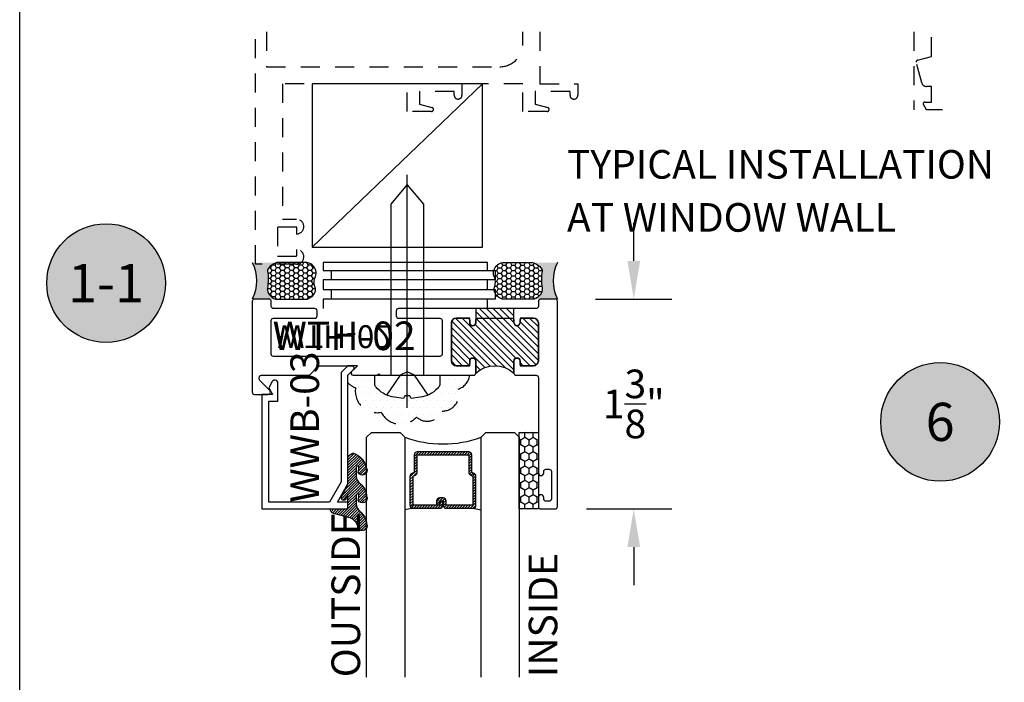
# Model space of a CAD drawing. Units: inches. Extents: x 0 to 128, y -43 to 43.
# Drawn here: x 0 to 6, y 19 to 23 of the extents above; entities that cross this region are included whole.
import ezdxf
from ezdxf.enums import TextEntityAlignment as Align

# ---------------------------------------------------------------- set-up
doc = ezdxf.new("R2010")
doc.units = ezdxf.units.IN
doc.header["$MEASUREMENT"] = 0
doc.linetypes.add('HIDDEN2', pattern=[0.1875, 0.125, -0.0625])
for name, color, linetype in [('Arcadia-Dim', 4, 'Continuous'), ('Arcadia-Hidden', 1, 'HIDDEN2'), ('Arcadia-Profile', 5, 'Continuous'), ('Arcadia-Shade', 8, 'Continuous'), ('Arcadia-Text', 3, 'Continuous')]:
    doc.layers.add(name, color=color, linetype=linetype)
doc.layers.add('Arcadia-Mview', color=6, linetype='Continuous', plot=False)
doc.styles.get("Standard").update_dxf_attribs({"font": 'ARIALN.TTF'})
doc.dimstyles.get("Standard").update_dxf_attribs({"dimscale": 0, "dimtxt": 0.046875, "dimasz": 0.0625, "dimexe": 0.0625, "dimexo": 0.0625, "dimgap": 0.09, "dimtad": 0, "dimtih": 1, "dimtoh": 1, "dimdec": 4, "dimzin": 0, "dimdsep": 46, "dimlunit": 4, "dimtxsty": 'Standard', "dimcen": 0.046875, "dimadec": 0, "dimazin": 0, "dimtfac": 1, "dimtdec": 4, "dimtofl": 0, "dimtmove": 0, "dimatfit": 3, "dimfxl": 1, "dimtolj": 1, "dimtzin": 0, "dimarcsym": 0})
pattern_1 = [(0, (0, 0), (0.046875, 0.02706329386826371), [0.03125, -0.0625]), (120, (0, 0), (-0.04687499999999999, 0.02706329386826371), [0.03125, -0.06249999999999999]), (59.99999999999999, (0, 0), (1.040834085586084e-17, 0.05412658773652742), [-0.0625, 0.03125])]

# ---------------------------------------------------------------- blocks, each defined once
blk = doc.blocks.new('Keynote')
at = {"layer": 'Arcadia-Shade', "lineweight": -3}
h = blk.add_hatch(color=256, dxfattribs=at)
h.dxf.hatch_style = 1
edge = h.paths.add_edge_path()
edge.add_arc((0, 0), 0.09720000000000002, 0, 360)
at = {"layer": 'Defpoints', "lineweight": -3}
blk.add_circle((0, 0), 0.09720000000000002, dxfattribs=at)
at = {"layer": 'Arcadia-Text'}
blk.add_attdef('KEYNOTE_BUBBLE', text='', height=0.0625, dxfattribs=at).set_placement((0, 0), align=Align.MIDDLE_CENTER)
blk = doc.blocks.new('*D136')
at = {"layer": 'Arcadia-Dim', "color": 0, "lineweight": -2, "transparency": 16777216}
for p, q in [((7.110728834787935, 21.55640314686497), (7.110728834787935, 21.99590103730367)), ((8.485728834787935, 21.55640314686497), (8.485728834787935, 21.99590103730367)), ((7.110728834787935, 21.74590103730367), (6.860728834787928, 21.74590103730367)), ((8.235728834787935, 21.74590103730367), (7.360728834787935, 21.74590103730367))]:
    blk.add_line(p, q, dxfattribs=at)
at = {"layer": 'Arcadia-Dim', "color": 0, "lineweight": -3, "transparency": 16777216}
for points in [[(7.360728834787935, 21.78756770397034), (7.360728834787935, 21.704234370637), (7.110728834787935, 21.74590103730367)], [(8.235728834787935, 21.78756770397034), (8.235728834787935, 21.704234370637), (8.485728834787935, 21.74590103730367)]]:
    blk.add_solid(points, dxfattribs=at)
at = {"layer": 'Defpoints', "lineweight": -3, "transparency": 16777216}
for p in [(8.485728834787935, 21.74590103730367), (7.110728834787935, 21.30640314686497), (8.485728834787935, 21.30640314686497)]:
    blk.add_point(p, dxfattribs=at)
at = {"layer": 'Arcadia-Dim', "color": 0, "transparency": 16777216, "insert": (6.36355710900348, 21.74590103730367), "char_height": 0.1875, "attachment_point": 5}
blk.add_mtext('\\A1;1{\\H1.000000x;\\S3/8;}"', dxfattribs=at)
blk = doc.blocks.new('*D185')
at = {"layer": 'Arcadia-Dim', "color": 0, "lineweight": -2, "transparency": 16777216}
for p, q in [((3.663167969619469, 21.36133020625516), (3.663167969619469, 21.61133020625516)), ((3.413167969619494, 21.11133020625516), (3.913167969619469, 21.11133020625516)), ((3.352665860058252, 19.73633020625516), (3.913167969619468, 19.73633020625516)), ((3.663167969619468, 19.48633020625516), (3.663167969619468, 19.23633020625516))]:
    blk.add_line(p, q, dxfattribs=at)
at = {"layer": 'Arcadia-Dim', "color": 0, "lineweight": -3, "transparency": 16777216}
for points in [[(3.621501302952802, 21.36133020625516), (3.704834636286135, 21.36133020625516), (3.663167969619469, 21.11133020625516)], [(3.621501302952802, 19.48633020625516), (3.704834636286135, 19.48633020625516), (3.663167969619468, 19.73633020625516)]]:
    blk.add_solid(points, dxfattribs=at)
at = {"layer": 'Defpoints', "lineweight": -3, "transparency": 16777216}
for p in [(3.163167969619494, 21.11133020625516), (3.102665860058252, 19.73633020625516), (3.663167969619468, 19.73633020625516)]:
    blk.add_point(p, dxfattribs=at)
at = {"layer": 'Arcadia-Dim', "color": 0, "transparency": 16777216, "insert": (3.663167969619465, 20.42383020625516), "char_height": 0.1875, "attachment_point": 5}
blk.add_mtext('\\A1;1{\\H1.000000x;\\S3/8;}"', dxfattribs=at)
blk = doc.blocks.new('PH12E')
at = {"layer": 'Arcadia-Profile'}
blk.add_line((3.921801848116225e-17, 0.2135000000000033), (-2.410943759087805e-16, -1.3125), dxfattribs=at)
blk.add_lwpolyline([(0.02550000000000099, 0.1510000000000034), (0.08314519633321107, 0.143666993998444, -0.1753937641197177), (0.1969622441467252, 0.08594019171477636), (0.2043654421628105, 0.07805936802022724, -0.1908058278611773), (0.2124999999999915, 0.05751910417030355), (0.2124999999999986, -3.903432752808802e-17), (-0.2124999999999986, 3.903432752808802e-17), (-0.2124999999999986, 0.05751910417030363, -0.1908058278611879), (-0.2043654421628158, 0.07805936802022732), (-0.1969622441467145, 0.08594019171479066, -0.1753937641196783), (-0.0831451963332199, 0.1436669939984441), (-0.02549999999999916, 0.1510000000000034), (-0.01559999999999915, 0.1353999999999971), (0.01559999999999919, 0.1353999999999971)], format="xyb", close=True, dxfattribs=at)
for points in [[(-0.1359999999999992, 0.1291043515199562), (-0.04680000000000106, 7.114024094204836e-15), (-4.151415539458626e-18, -0.02260000000000417), (0.04680000000000106, 7.096830620997169e-15), (0.1359999999999993, 0.1291043515199561)], [(-0.107999999999997, 1.983862293192196e-17), (-0.1079999999999972, -1.121290611999825), (-2.296136913416957e-16, -1.25), (0.1079999999999968, -1.121290611999825), (0.107999999999997, -1.983862293192196e-17)]]:
    blk.add_lwpolyline(points, dxfattribs=at)
blk = doc.blocks.new('Dynblock-Sealant')
at = {"layer": 'Arcadia-Profile'}
h = blk.add_hatch(color=256, dxfattribs=at)
edge = h.paths.add_edge_path()
edge.add_line((-3.053113317717186e-16, 0.3750000000000013), (-0.2561978488290509, 0.3750000000000013))
edge.add_arc((-0.2968777799670104, 0.2172425456151554), 0.1629179892196558, 35.12576795111403, 75.54049043261, ccw=False)
edge.add_arc((-0.1891877120709748, 0.2930007706583724), 0.03124999999998449, -9.589877105315225, 35.125767951116984, ccw=False)
edge.add_arc((0.3231379503014348, 0.2064404742972084), 0.4883366330377225, 170.4101228946807, 190.9855794753516)
edge.add_arc((-0.2710315728123671, 0.1106123631241158), 0.1148149856163851, -74.4499340415818, 1.3823096407652997, ccw=False)
edge.add_line((-0.2402519359356224, 3.381739333008227e-13), (-4.47947234860635e-13, 3.381739333008227e-13))
edge.add_arc((0.373177790171672, 0.1874999999997243), 0.4176337068263487, 153.3231490947054, 206.6768509051579, ccw=False)
at = {"layer": 'Arcadia-Shade', "lineweight": -3}
h = blk.add_hatch(dxfattribs=at)
h.set_pattern_fill('HONEY', color=256, scale=0.25)
h.set_pattern_definition(pattern_1)
h.paths.add_polyline_path([(-0.2402519359368233, -2.886579864025407e-15, 0.3435090603726194), (-0.1562500000000309, 0.1133821040536955, -0.0900193469024165), (-0.1583744156327502, 0.2877946912689345, 0.1976228614784509), (-0.1636286172469866, 0.3109811814372566, 0.1781934081275223), (-0.2561978488290509, 0.3750000000000013), (-0.550297450482238, 0.3750000000000013, 0.09541692369353451), (-0.5863897107137318, 0.3680490913405168, 0.3204879081861729), (-0.6582734691761499, 0.2585863400617527, 0.1072170252175634), (-0.6516444408070798, 0.2329292479401068, -0.2200532177358034), (-0.6478854977273305, 0.1199428811052638, 0.197198363996938), (-0.6483858901275293, 0.0724912902839393, 0.2294187004830097), (-0.5691393538842893, -2.886579864025407e-15)])
at = {"layer": 'Arcadia-Profile'}
blk.add_lwpolyline([(-0.65164444080708, 0.2329292479401071, -0.1073450320601699), (-0.6582747017734847, 0.2586179536280531, -0.3204104769671941), (-0.5863897107137311, 0.368049091340517, -0.09541692369342575), (-0.5502974504822792, 0.3750000000000013), (-0.2561978488290509, 0.3750000000000013, -0.1781934081275193), (-0.1636286172469877, 0.3109811814372581, -0.1976228614784485), (-0.1583744156327499, 0.2877946912689366, 0.09001934690241879), (-0.1562500000000304, 0.1133821040536933, -0.3435090603726143), (-0.2402519359368232, -2.886579864025407e-15), (-0.5691393538842894, -2.886579864025407e-15, -0.2294187004830065), (-0.6483858901275288, 0.07249129028393797, -0.1971983639969396), (-0.647885497727331, 0.1199428811052629, 0.2200532177358061)], format="xyb", close=True, dxfattribs=at)
blk.add_arc((0.373177790170492, 0.1874999999999977), 0.4176337068251686, 153.3231490946662, 206.6768509053331, dxfattribs=at)
blk = doc.blocks.new('*U193')
at = {"layer": 'Arcadia-Shade'}
h = blk.add_hatch(dxfattribs=at)
h.set_pattern_fill('HONEY', color=256, scale=0.25)
h.set_pattern_definition(pattern_1)
h.paths.add_polyline_path([(-0.5, 0.1249999999999999), (0, 0.1249999999999999), (0, 0), (-0.5, 0)])
at = {"layer": 'Arcadia-Profile', "lineweight": -3}
blk.add_lwpolyline([(-0.5, 0.1249999999999999), (0, 0.1249999999999999), (0, 0), (-0.5, 0)], close=True, dxfattribs=at)
blk = doc.blocks.new('*U194')
at = {"layer": 'Arcadia-Shade', "lineweight": -3}
h = blk.add_hatch(dxfattribs=at)
h.set_pattern_fill('ANSI31', color=256, scale=0.1, style=0)
h.set_pattern_definition([(45, (-12.49009116438055, -10.79353366436354), (-0.008838834764831844, 0.008838834764831846), [])])
edge = h.paths.add_edge_path()
edge.add_line((0.499011675582075, 0.4285564927512802), (0.5229934129158451, 0.4285564927512837))
edge.add_arc((0.5229934129158463, 0.4482414927513224), 0.0196850000000387, 269.9999999999964, 359.9999999999984)
edge.add_line((0.542678412915885, 0.4482414927513219), (0.542678412915885, 0.4732180318310384))
edge.add_line((0.542678412915885, 0.4732180318310384), (0.5229934129158451, 0.4732180318310384))
edge.add_line((0.5229934129158451, 0.4732180318310384), (0.5229934129158451, 0.4482414927513219))
edge.add_line((0.5229934129158451, 0.4482414927513219), (0.499011675582075, 0.4482414927513219))
edge.add_line((0.499011675582075, 0.4482414927513219), (0.499011675582075, 0.4763228331426532))
edge.add_arc((0.47932667558206, 0.476322833142687), 0.01968500000001505, 359.9999999999018, 449.9999999999018)
edge.add_line((0.4793266755820937, 0.496007833142702), (0.3036411249999347, 0.4960078331426985))
edge.add_arc((0.3036411249999347, 0.4763228331426603), 0.01968500000003814, 90, 180)
edge.add_line((0.2839561249998965, 0.4763228331426603), (0.2839561249998965, 0.2858323436881278))
edge.add_arc((0.3036411249999145, 0.2858323436881261), 0.01968500000001799, 179.999999999995, 245.4529343159603)
edge.add_line((0.2954631769583571, 0.2679264678137017), (0.3114070047096007, 0.2606446238063391))
edge.add_line((0.3114070047096007, 0.2606446238063391), (0.3114070047096007, 0.1457257251104203))
edge.add_arc((0.3310920047095802, 0.145725725110422), 0.01968499999997952, 180.0000000000052, 270.0000000000052)
edge.add_line((0.331092004709582, 0.1260407251104425), (0.668905995290265, 0.126040725110439))
edge.add_arc((0.6689059952902658, 0.1457257251104211), 0.01968499999998219, 269.9999999999974, 359.9999999999974)
edge.add_line((0.688590995290248, 0.1457257251104203), (0.688590995290248, 0.2606446238063391))
edge.add_line((0.688590995290248, 0.2606446238063391), (0.7045348230414366, 0.2679264678137088))
edge.add_arc((0.6963568749998893, 0.2858323436881248), 0.01968500000000608, 294.547065684023, 359.9999999999882)
edge.add_line((0.7160418749998954, 0.2858323436881207), (0.7160418749998936, 0.4763228331426603))
edge.add_arc((0.696356874999912, 0.47632283314266), 0.01968499999998163, 9.69435005780996e-13, 89.99999999999902)
edge.add_line((0.6963568749999123, 0.4960078331426416), (0.520672186999926, 0.4960078331426985))
edge.add_arc((0.5206721869999242, 0.4763228331426586), 0.01968500000003992, 89.99999999999483, 179.9999999999948)
edge.add_line((0.5009871869998843, 0.4763228331426603), (0.5009871869998843, 0.4521573060815705))
edge.add_line((0.5009871869998843, 0.4521573060815705), (0.520672186999926, 0.4521573060815705))
edge.add_line((0.520672186999926, 0.4521573060815705), (0.520672186999926, 0.4763228331426603))
edge.add_line((0.520672186999926, 0.4763228331426603), (0.6963568749999123, 0.4763228331426603))
edge.add_line((0.6963568749999123, 0.4763228331426603), (0.6963568749999123, 0.2858323436881207))
edge.add_line((0.6963568749999123, 0.2858323436881207), (0.6804130472487255, 0.2785504996807049))
edge.add_arc((0.6885909952902385, 0.260644623806309), 0.0196849999999735, 114.5470656839565, 179.9999999999124)
edge.add_line((0.668905995290265, 0.2606446238063391), (0.668905995290265, 0.1457257251104203))
edge.add_line((0.668905995290265, 0.1457257251104203), (0.331092004709582, 0.1457257251104203))
edge.add_line((0.331092004709582, 0.1457257251104203), (0.331092004709582, 0.2606446238063391))
edge.add_arc((0.311407004709616, 0.2606446238063067), 0.01968499999996604, 9.435834056275837e-11, 65.45293431605756)
edge.add_line((0.3195849527511214, 0.2785504996806978), (0.3036411249999347, 0.2858323436881207))
edge.add_line((0.3036411249999347, 0.2858323436881207), (0.3036411249999347, 0.4763228331426603))
edge.add_line((0.3036411249999347, 0.4763228331426603), (0.4793266755820937, 0.4763228331426603))
edge.add_line((0.4793266755820937, 0.4763228331426603), (0.4793266755820937, 0.4482414927513219))
edge.add_arc((0.4990116755821052, 0.4482414927512917), 0.0196850000000115, 179.9999999999121, 269.9999999999121)
at = {"layer": 'Arcadia-Profile'}
for p, q in [((0, 0.03125), (3.882766474491948e-15, 1.602296054284522)), ((0.2500000000000021, 1.602296054284522), (0.25, 0.03125)), ((0.75, 0.03125), (0.7500000000000021, 1.602296054284522)), ((1.000000000000002, 1.602296054284522), (1, 0.03125)), ((0.3036416249999334, 0.496007833142702), (0.2499999999999218, 0.5053829846366895)), ((0.6963568749999123, 0.496007833142702), (0.7499984999999256, 0.5053829846366895)), ((0.7080088700575029, 0.2699663348586228), (0.71222288382938, 0.2741803486304981)), ((0.03125, 0), (0, 0.03125)), ((0.03125, 0), (0, 0.03125)), ((0.03125, 0), (0, 0.03125)), ((0.03125, 0), (0, 0.03125)), ((0.03125, 0), (0, 0.03125)), ((0.21875, 0), (0.03125, 0)), ((0.21875, 0), (0.03125, 0)), ((0.25, 0.03125), (0.21875, 0)), ((0.25, 0.03125), (0.21875, 0)), ((0.78125, 0), (0.75, 0.03125)), ((0.96875, 0), (0.78125, 0)), ((1, 0.03125), (0.96875, 0))]:
    blk.add_line(p, q, dxfattribs=at)
blk.add_lwpolyline([(0.499011675582075, 0.4285564927512802), (0.5229934129158451, 0.4285564927512837, 0.4142135623731049), (0.542678412915885, 0.4482414927513219), (0.542678412915885, 0.4732180318310384), (0.5229934129158451, 0.4732180318310384), (0.5229934129158451, 0.4482414927513219), (0.499011675582075, 0.4482414927513219), (0.499011675582075, 0.4763228331426532, 0.414213562373095), (0.4793266755820937, 0.496007833142702), (0.3036411249999347, 0.4960078331426985, 0.414213562373095), (0.2839561249998965, 0.4763228331426603), (0.2839561249998965, 0.2858323436881278, 0.2936188569408289), (0.2954631769583571, 0.2679264678137017), (0.3114070047096007, 0.2606446238063391), (0.3114070047096007, 0.1457257251104203, 0.414213562373095), (0.331092004709582, 0.1260407251104425), (0.668905995290265, 0.126040725110439, 0.414213562373095), (0.688590995290248, 0.1457257251104203), (0.688590995290248, 0.2606446238063391), (0.7045348230414366, 0.2679264678137088, 0.2936188569408282), (0.7160418749998954, 0.2858323436881207), (0.7160418749998936, 0.4763228331426603, 0.4142135623730852), (0.6963568749999123, 0.4960078331426416), (0.520672186999926, 0.4960078331426985, 0.414213562373095), (0.5009871869998843, 0.4763228331426603), (0.5009871869998843, 0.4521573060815705), (0.520672186999926, 0.4521573060815705), (0.520672186999926, 0.4763228331426603), (0.6963568749999123, 0.4763228331426603), (0.6963568749999123, 0.2858323436881207), (0.6804130472487255, 0.2785504996807049, 0.2936188569407848), (0.668905995290265, 0.2606446238063391), (0.668905995290265, 0.1457257251104203), (0.331092004709582, 0.1457257251104203), (0.331092004709582, 0.2606446238063391, 0.293618856940819), (0.3195849527511214, 0.2785504996806978), (0.3036411249999347, 0.2858323436881207), (0.3036411249999347, 0.4763228331426603), (0.4793266755820937, 0.4763228331426603), (0.4793266755820937, 0.4482414927513219, 0.4142135623730945)], format="xyb", close=True, dxfattribs=at)
blk.add_arc((0.4999992499998971, -0.6625220109668888), 0.7374409998105559, 70.18348207574029, 109.8165179242614, dxfattribs=at)
blk = doc.blocks.new('Window-Gasket-E260')
at = {"layer": 'Arcadia-Shade', "lineweight": -3}
h = blk.add_hatch(dxfattribs=at)
h.set_pattern_fill('ANSI31', color=256, scale=0.1, style=0)
h.set_pattern_definition([(135, (123.9620461361176, -543.8713998305384), (0.008838834764831844, 0.008838834764831846), [])])
edge = h.paths.add_edge_path()
edge.add_ellipse((0.003916380464602298, 0.07121675727648835), major_axis=(0.089435424491799, 0.08943542449179899), ratio=0.9999999999999941, start_angle=88.41641669307376, end_angle=129.22499599983)
edge.add_ellipse((-0.09399999999999409, 0.07047747163005624), major_axis=(-0.02192031021678198, 0.02192031021678198), ratio=0.9999999999999944, start_angle=19.25355931287138, end_angle=199.2535593128714)
edge.add_ellipse((0.008900311470881661, 0.08468795025987674), major_axis=(0.05651400785252312, 0.05651400785252314), ratio=0.999999999999989, start_angle=126.8047647294687, end_angle=155.2606034698105, ccw=False)
edge.add_ellipse((-0.06359198628177865, 0.088580717271725), major_axis=(0.007071067811848989, 0.007071067811848989), ratio=0.999999999999991, start_angle=315.00000000000483, end_angle=446.4098895020659, ccw=False)
edge.add_line((-0.05359198628178774, 0.088580717271725), (-0.05359198628178774, 0.03250563132610296))
edge.add_ellipse((-0.11359198628179, 0.03250563132610296), major_axis=(0.04242640687119343, 0.04242640687119344), ratio=0.9999999999999898, start_angle=255.64015066985792, end_angle=315.0000000000005, ccw=False)
edge.add_ellipse((0.003916380464545455, -0.110990309407498), major_axis=(-0.0894354244917967, 0.08943542449179671), ratio=0.9999999999999971, start_angle=-1.583583306924492, end_angle=39.2249959998321)
edge.add_ellipse((-0.09399999999999409, -0.1117295950539301), major_axis=(-0.02192031021678198, 0.02192031021678198), ratio=0.9999999999999944, start_angle=19.25355931287138, end_angle=199.2535593128714)
edge.add_ellipse((0.0129563364267824, -0.1339614757125673), major_axis=(0.0562280606484618, 0.0562280606484618), ratio=0.9999999999999994, start_angle=56.49584510020247, end_angle=128.6710708810821, ccw=False)
edge.add_line((-0.002891449170135729, -0.05603819741736515), (0.09370113345880782, -0.03015629290712241))
edge.add_ellipse((0.08562077912762334, 0), major_axis=(0.0220759385759961, 0.0220759385759961), ratio=0.9999999999999886, start_angle=239.9999999999884, end_angle=315.0000000001497)
edge.add_line((0.1168408708638822, 0), (-5.684341886080801e-14, 0))
edge.add_line((0, 0), (0, 0.09444471235235596))
edge.add_line((0, 0.09444471235246965), (0.01476350841343788, 0.06494615020437777))
edge.add_ellipse((0.02862445475420827, 0.07188330859503367), major_axis=(-0.01096015510839035, 0.01096015510839035), ratio=0.9999999999999858, start_angle=71.58715419955924, end_angle=251.5871541995593)
edge.add_line((0.04248540109500709, 0.07882046698591694), (0.006344723842175881, 0.1510321651920776))
edge.add_ellipse((0.06000000000000227, 0.1778856815433301), major_axis=(0.04242640687119079, 0.04242640687119081), ratio=0.9999999999998899, start_angle=152.9815197749773, end_angle=161.5871541995423, ccw=False)
edge.add_line((0.002930631755816648, 0.1593630681149989), (2.842170943040401e-14, 0.1644390712143604))
edge.add_line((0, 0.1644390712144741), (0, 0.340823766994049))
edge.add_ellipse((-0.009999999999990905, 0.3408237669939354), major_axis=(-0.007071067811867459, 0.007071067811867459), ratio=0.9999999999999072, start_angle=225.0000000000077, end_angle=283.3691089052015)
edge.add_line((-0.004755549605135911, 0.3493382100207327), (-0.02829394225324222, 0.3638366255048595))
edge.add_ellipse((-0.03353839264809721, 0.3553221824781758), major_axis=(-0.007071067811875232, 0.007071067811875232), ratio=0.9999999999998824, start_angle=-76.6308910947631, end_angle=-30.09638454216811)
edge.add_ellipse((0.009899464550073844, 0.2383683281350386), major_axis=(-0.0952598567030983, 0.09525985670309832), ratio=0.9999999999999891, start_angle=-25.03004956452354, end_angle=33.09873595015006)
edge.add_ellipse((-0.09399999999999409, 0.2526845383140426), major_axis=(-0.02192031021678198, 0.02192031021678198), ratio=0.9999999999999944, start_angle=19.25355931287138, end_angle=199.2535593128714)
edge.add_ellipse((0.008900311470995348, 0.2668950169438631), major_axis=(-0.05651400785261475, 0.05651400785261475), ratio=0.9999999999999856, start_angle=36.80476472951352, end_angle=65.26060346983718, ccw=False)
edge.add_ellipse((-0.06359198628177865, 0.2707877839557113), major_axis=(-0.007071067811865291, 0.007071067811865291), ratio=0.9999999999999905, start_angle=224.9999999999901, end_angle=356.409889501993, ccw=False)
edge.add_line((-0.05359198628178774, 0.2707877839557113), (-0.05359198628178774, 0.2147126980100893))
edge.add_ellipse((-0.11359198628179, 0.2147126980100893), major_axis=(-0.04242640687119445, 0.04242640687119444), ratio=0.9999999999999858, start_angle=165.6401506698622, end_angle=225.0000000000021, ccw=False)
at = {"layer": 'Arcadia-Profile', "lineweight": -3}
blk.add_lwpolyline([(0.04248540109500709, 0.07882046698591694), (0.006344723842175881, 0.1510321651919639, -0.1165315726498103), (0, 0.1778856815433301), (0, 0.3408237669939354, 0.2603365611747245), (-0.004755549605135911, 0.3493382100207327), (-0.02829394225324222, 0.3638366255047458, 0.205882219026353), (-0.0361103303737309, 0.3649857809971309, 0.2592171881551533), (-0.1219224820083582, 0.2661506067265691, 0.9999999999999999), (-0.06607751799168682, 0.2392184699012887, -0.1248040142998426), (-0.07020639956101604, 0.2782877530871701, -0.6457529643032381), (-0.05359198628178774, 0.2707877839557113), (-0.05359198628178774, 0.2147126980100893, -0.264957697751082), (-0.08301331835241399, 0.1630895920625335, 0.1799670457333808), (-0.1219224820083582, 0.08394354004281013, 0.9999999999999999), (-0.06607751799168682, 0.05701140321730236, -0.1248040142999279), (-0.0702063995609592, 0.09608068640318379, -0.6457529643032759), (-0.05359198628178774, 0.088580717271725), (-0.05359198628178774, 0.03250563132610296, -0.264957697751082), (-0.08301331835241399, -0.01911747462122548, 0.1799670457333852), (-0.1219224820083582, -0.09826352664117621, 0.9999999999999999), (-0.06607751799168682, -0.1251956634664566, -0.3257651905948838), (-0.002891449170135729, -0.05603819741736515), (0.09370113345886466, -0.03015629290712241, 0.339454258863373), (0.1168408708638822, 0), (0, 0), (0, 0.09444471235246965), (0.01476350841340945, 0.06494615020437777, 0.9999999999999999)], format="xyb", close=True, dxfattribs=at)
blk = doc.blocks.new('WTH-02')
at = {"layer": 'Arcadia-Shade', "lineweight": -3}
h = blk.add_hatch(dxfattribs=at)
h.set_pattern_fill('ANSI31', color=256, scale=0.25)
h.set_pattern_definition([(45, (15.20907583526611, -22.59106614646717), (-0.02209708691207961, 0.02209708691207961), [])])
edge = h.paths.add_edge_path()
edge.add_arc((-0.2849999999988926, -16.0627499997603), 15.6252499997603, 89.54163620848882, 90.45836379151933)
edge.add_line((-0.410000000000009, -0.438000000000013), (-0.4099999999999895, -0.3450000000000024))
edge.add_arc((-0.4299999999999926, -0.3449999999999989), 0.02000000000000313, 359.9999999999898, 539.9999999999899)
edge.add_line((-0.4499999999999957, -0.3449999999999953), (-0.4500000000000028, -0.375))
edge.add_line((-0.4500000000000028, -0.375), (-0.5379999999999967, -0.375))
edge.add_arc((-0.5379999999999967, -0.3430000000000035), 0.03199999999999648, 180, 270, ccw=False)
edge.add_line((-0.5699999999999932, -0.3430000000000035), (-0.5699999999999932, -0.09499999999999176))
edge.add_arc((-0.5379999999999967, -0.09499999999999176), 0.03199999999999648, 89.99999999999687, 180, ccw=False)
edge.add_line((-0.5379999999999949, -0.06299999999999528), (-0.4499999999999886, -0.06299999999999528))
edge.add_line((-0.4499999999999886, -0.06299999999999528), (-0.4499999999999886, -0.09299999999999642))
edge.add_arc((-0.4299999999999926, -0.09299999999999642), 0.01999999999999602, 180, 360)
edge.add_line((-0.4099999999999966, -0.09299999999999642), (-0.4099999999999965, -0.01499999999999257))
edge.add_arc((-0.2849999999999984, 0.1262670236507977), 0.1886302520041588, 228.4960199865234, 311.5039800134767)
edge.add_line((-0.1600000000000001, -0.01499999999999257), (-0.1599999999999966, -0.09299999999999642))
edge.add_arc((-0.139999999999997, -0.09299999999999642), 0.01999999999999957, 180, 360)
edge.add_line((-0.1199999999999974, -0.09299999999999642), (-0.1199999999999974, -0.06299999999999528))
edge.add_line((-0.1199999999999974, -0.06299999999999528), (-0.03200000000000003, -0.06299999999999173))
edge.add_arc((-0.03200000000000003, -0.09499999999999176), 0.03200000000000003, -6.423306331271306e-12, 90, ccw=False)
edge.add_line((0, -0.09499999999999531), (1.77635683940025e-15, -0.3430000000000035))
edge.add_arc((-0.0320000000000018, -0.343), 0.03200000000000358, 270, 359.99999999999363, ccw=False)
edge.add_line((-0.0320000000000018, -0.3750000000000036), (-0.1199999999999974, -0.375))
edge.add_line((-0.1199999999999974, -0.375), (-0.1200000000000045, -0.3449999999999918))
edge.add_arc((-0.1400000000000006, -0.3449999999999918), 0.01999999999999602, 0, 180.0000000000102)
edge.add_line((-0.1599999999999966, -0.3449999999999953), (-0.1599999999999966, -0.4379999999999953))
at = {"layer": 'Arcadia-Profile'}
blk.add_lwpolyline([(-1.494606601717798, -0.004393398282195982), (-1.441393398282202, -0.0576066017177892, 0.1989123673796708), (-1.430786796564405, -0.06199999999998962), (-1.223213203435595, -0.06199999999998962, 0.6681786379192924), (-1.212606601717798, -0.03639339828219246), (-1.223393398282203, -0.02560660171778917, -0.6681786379193294), (-1.212786796564405, 1.154631945610163e-14), (-1.056000000000001, 7.993605777301127e-15), (-1.045999999999999, -0.009999999999990017), (-1.036, 7.993605777301127e-15), (-0.4250000000000007, 7.993605777301127e-15, -0.414213562373095), (-0.4100000000000001, -0.01499999999999257), (-0.4100000000000001, -0.09299999999999553, -0.414213562373095), (-0.4299999999999997, -0.1129999999999916, -0.414213562373095), (-0.4499999999999993, -0.09299999999999553), (-0.4499999999999993, -0.07799999999999496, 0.414213562373095), (-0.4649999999999999, -0.0629999999999944), (-0.5379999999999985, -0.0629999999999944, 0.4142135623731031), (-0.5700000000000003, -0.09499999999999087), (-0.5700000000000003, -0.3429999999999955, 0.414213562373095), (-0.5380000000000003, -0.374999999999992), (-0.4649999999999999, -0.374999999999992, 0.414213562373095), (-0.4499999999999993, -0.3599999999999914), (-0.4499999999999993, -0.3449999999999909, -0.414213562373095), (-0.4299999999999997, -0.3249999999999948, -0.414213562373095), (-0.4100000000000001, -0.3449999999999909), (-0.4100000000000001, -0.3599999999999914, 0.414213562373095), (-0.3949999999999996, -0.374999999999992), (-0.1749999999999989, -0.3749999999999956, 0.4142135623731299), (-0.1600000000000001, -0.359999999999995), (-0.160000000000001, -0.3449999999999944, -0.414213562373121), (-0.1399999999999988, -0.3249999999999948, -0.414213562373069), (-0.120000000000001, -0.3449999999999944), (-0.120000000000001, -0.359999999999995, 0.4142135623731125), (-0.1050000000000004, -0.374999999999992), (-0.03200000000000003, -0.374999999999992, 0.414213562373095), (0, -0.3429999999999955), (0, -0.09499999999999442, 0.414213562373095), (-0.03200000000000003, -0.0629999999999944), (-0.1050000000000004, -0.0629999999999944, 0.4142135623730777), (-0.120000000000001, -0.07799999999999496), (-0.120000000000001, -0.09299999999999553, -0.414213562373095), (-0.1400000000000006, -0.1129999999999916, -0.414213562373095), (-0.1600000000000001, -0.09299999999999553), (-0.1600000000000001, -0.01499999999999257, -0.414213562373095), (-0.1449999999999996, 7.993605777301127e-15), (-0.01500000000000057, 8.881784197001252e-16, 0.414213562373095), (0, 0.01500000000000146), (0, 0.6395000000000062, -0.414213562373095), (0.01750000000000007, 0.6570000000000045, -0.4142135623730802), (0.03500000000000014, 0.6395000000000062), (0.03500000000000014, 0.6300000000000034, 0.4142135623730777), (0.05000000000000071, 0.6150000000000064), (0.07000000000000028, 0.6150000000000029, 0.414213562373095), (0.08500000000000085, 0.6300000000000034), (0.08500000000000085, 0.8100000000000067, 0.4142135623731126), (0.07000000000000028, 0.8250000000000037), (0.05000000000000071, 0.8250000000000037, 0.4142135623730777), (0.03500000000000014, 0.8100000000000103), (0.03500000000000014, 0.7995000000000099, -0.4142135623731099), (0.01749999999999829, 0.7820000000000045, -0.414213562373095), (0, 0.7995000000000099), (0, 0.8600000000000074, -0.4142135623730777), (0.01500000000000057, 0.875000000000008), (0.1099999999999994, 0.875000000000008, -0.4142135623731126), (0.125, 0.8600000000000074), (0.125, -0.4849999999999932, -0.414213562373095), (0.1099999999999994, -0.4999999999999938), (0.01500000000000057, -0.499999999999992, -0.4142135623730775), (0, -0.4849999999999932), (0, -0.4519999999999937, 0.4142135623731126), (-0.01500000000000057, -0.4369999999999949), (-0.9160000000000004, -0.4369999999999949, -0.414213562373095), (-0.9310000000000009, -0.4219999999999962), (-0.9310000000000009, -0.3889999999999949, -0.4142135623730777), (-0.9160000000000004, -0.3739999999999943), (-0.6460000000000008, -0.3739999999999943, 0.414213562373095), (-0.6310000000000002, -0.3589999999999938), (-0.6310000000000002, -0.1389999999999949, 0.4142135623730777), (-0.6460000000000008, -0.1239999999999943), (-1.734999999999999, -0.1239999999999943, 0.4142135623730777), (-1.75, -0.1389999999999949), (-1.75, -0.3589999999999938, 0.4142135623730777), (-1.734999999999999, -0.3739999999999943), (-1.465, -0.3739999999999943, -0.4142135623730777), (-1.449999999999999, -0.3889999999999949), (-1.449999999999999, -0.4219999999999962, -0.414213562373095), (-1.465, -0.4369999999999949), (-1.734999999999999, -0.4369999999999932, 0.4142135623731126), (-1.75, -0.4519999999999937), (-1.75, -0.4849999999999932, -0.4142135623730776), (-1.765000000000001, -0.499999999999992), (-1.859999999999999, -0.4999999999999902, -0.4142135623730775), (-1.875, -0.4849999999999932), (-1.875, 0.1100000000000074, -0.414213562373095), (-1.859999999999999, 0.125000000000008), (-1.772, 0.125000000000008, -0.6681786379192989), (-1.760686291501015, 0.09768629150102104), (-1.824606601717798, 0.03376598128423414, 0.198912367379649), (-1.829000000000001, 0.02315937956643754), (-1.829000000000001, 0.01500000000000856, 0.414213562373095), (-1.814, 7.993605777301127e-15), (-1.505213203435597, 7.993605777301127e-15, -0.1989123673796797)], format="xyb", close=True, dxfattribs=at)
at = {"layer": 'Arcadia-Profile', "lineweight": -3}
blk.add_lwpolyline([(-0.1599999999999966, -0.4379999999999953, 0.004000000000061562), (-0.410000000000009, -0.438000000000013), (-0.4099999999999895, -0.3450000000000024, 0.9999999999999999), (-0.4499999999999957, -0.3449999999999953), (-0.4500000000000028, -0.375), (-0.5379999999999967, -0.375, -0.414213562373095), (-0.5699999999999932, -0.3430000000000035), (-0.5699999999999932, -0.09499999999999176, -0.4142135623731113), (-0.5379999999999949, -0.06299999999999528), (-0.4499999999999886, -0.06299999999999528), (-0.4499999999999886, -0.09299999999999642, 0.9999999999999999), (-0.4099999999999966, -0.09299999999999642), (-0.4099999999999965, -0.01499999999999257, 0.3789058268269545), (-0.1600000000000001, -0.01499999999999257), (-0.1599999999999966, -0.09299999999999642, 0.9999999999999999), (-0.1199999999999974, -0.09299999999999642), (-0.1199999999999974, -0.06299999999999528), (-0.03200000000000003, -0.06299999999999173, -0.4142135623731276), (0, -0.09499999999999531), (1.77635683940025e-15, -0.3430000000000035, -0.4142135623730625), (-0.0320000000000018, -0.3750000000000036), (-0.1199999999999974, -0.375), (-0.1200000000000045, -0.3449999999999918, 1.000000000000089), (-0.1599999999999966, -0.3449999999999953)], format="xyb", close=True, dxfattribs=at)
at = {"layer": 'Defpoints'}
blk.add_text('WTH-02', height=0.15, dxfattribs=at).set_placement((-1.711338101102257, -0.3283587511302599))

msp = doc.modelspace()

# ---------------------------------------------------------------- hatches: boundary and pattern name
at = {"layer": 'Arcadia-Hidden'}
h = msp.add_hatch(dxfattribs=at)
h.set_pattern_fill('DOTS', color=256, scale=0.75, angle=180, style=0)
h.set_pattern_definition([(180, (-6.106970145361032, 658.8827519807223), (-0.02343750000000001, -0.046875), [0, -0.046875])])
edge = h.paths.add_edge_path()
edge.add_line((1.788169969619446, 20.61133020625516), (1.78816996961946, 20.56591888896969))
edge.add_arc((1.880409630827216, 20.64160110300827), 0.1193145113618627, 219.3687193511912, 250.2576694598082)
edge.add_arc((1.980061610451131, 20.50818650628185), 0.1415388974405266, 171.4212162902029, 281.4212162902509)
edge.add_arc((2.135270132764376, 20.4346812047952), 0.1429337402781999, 207.1531891178642, 317.1531891177052)
edge.add_arc((2.310065973590724, 20.41627310285912), 0.1053961317251372, 228.3816700342863, 338.3816700343451)
edge.add_arc((2.409675656716132, 20.48578216600049), 0.1083515353349663, 269.1394825644618, 379.1394825645736)
edge.add_arc((2.481272997645775, 20.624832049215), 0.1079993342740706, 286.5505788570345, 352.8182142649501)
edge.add_line((2.588425022546517, 20.61133020625516), (2.392167969619692, 20.61133020625516))
edge.add_line((2.392167969619692, 20.61133020625516), (2.392167969619692, 20.55381110208486))
edge.add_arc((2.362167969619549, 20.55381110208509), 0.03000000000014948, 316.7899106078121, 359.9999999995658, ccw=False)
edge.add_line((2.384033411782326, 20.53327083823478), (2.376630213766163, 20.52539001454033))
edge.add_arc((2.239971200248476, 20.65376666360225), 0.1874999999999097, 276.9973719512702, 316.78991060830464, ccw=False)
edge.add_line((2.262813165948643, 20.46766321225618), (2.205167969619339, 20.46033020625509))
edge.add_line((2.205167969619339, 20.46033020625509), (2.195267969619323, 20.47593020625527))
edge.add_line((2.195267969619323, 20.47593020625527), (2.164067969619424, 20.47593020625516))
edge.add_line((2.164067969619424, 20.47593020625504), (2.154167969619408, 20.46033020625509))
edge.add_line((2.154167969619408, 20.46033020625509), (2.09652277328874, 20.4676632122563))
edge.add_arc((2.119364738990257, 20.65376666360203), 0.1874999999997397, 223.2100893916478, 263.00262804830766, ccw=False)
edge.add_line((1.982705725472584, 20.52539001454056), (1.975302527456421, 20.5332708382349))
edge.add_arc((1.997167969619454, 20.55381110208441), 0.02999999999994864, 179.9999999995657, 223.2100893910621, ccw=False)
edge.add_line((1.96716796961951, 20.55381110208464), (1.96716796961951, 20.61133020625505))
edge.add_line((1.96716796961951, 20.61133020625516), (1.788169969619446, 20.61133020625516))
h.paths.add_polyline_path([(1.787167969619219, 20.67333020625506), (1.850167969619349, 20.67333020625506), (1.850896170521096, 20.67405840715674)])

# ---------------------------------------------------------------- linework, layer by layer
for p, q in [((1.185716504863137, 21.33885829614269), (1.185716504863137, 22.86133020625516)), ((1.256503021717066, 22.86133020625516), (1.256503021717066, 22.63324031861475)), ((2.937177179020466, 22.78492571187303), (2.937177179020466, 22.86133020625516)), ((3.048413134076668, 22.86133020625516), (3.048413134076668, 22.52200436355861)), ((5.49821650486318, 22.86133020625516), (5.498216504863166, 22.35009425119893)), ((5.614929988009237, 22.7009931276034), (5.614929988009237, 22.86133020625516)), ((5.550721604821717, 22.52703689012219), (5.51415096279959, 22.66352038421405)), ((5.521301480811587, 22.67590544471136), (5.614929988009237, 22.7009931276034)), ((1.256503021717066, 22.63324031861475), (2.785491785762019, 22.63324031861475)), ((2.178750212728318, 22.52200436355861), (1.362682796998001, 22.52200436355861)), ((1.362682796998001, 22.52200436355861), (1.362682796998001, 21.63413919501909)), ((2.178750212728318, 22.33998189164845), (2.178750212728318, 22.52200436355861)), ((2.537738976773255, 22.52200436355838), (2.537738976773255, 22.44606054333372)), ((2.937177179020466, 22.52200436355861), (2.537738976773255, 22.52200436355838)), ((2.937177179020466, 22.33998189164845), (2.937177179020466, 22.52200436355861)), ((3.048413134076668, 22.52200436355861), (3.296165943065404, 22.52200436355861)), ((3.296165943065404, 22.52200436355861), (3.296165943065404, 22.44606054333372)), ((2.487177179020478, 22.47144256580577), (2.259649089132836, 22.47144256580577)), ((2.259649089132836, 22.47144256580577), (2.259649089132836, 22.38783409082612)), ((2.487177179020478, 22.44606054333372), (2.487177179020478, 22.47144256580577)), ((3.018076055424956, 22.47144256580577), (3.018076055424956, 22.38783409082612)), ((3.245604145312598, 22.47144256580577), (3.018076055424956, 22.47144256580577)), ((3.245604145312598, 22.44606054333372), (3.245604145312598, 22.47144256580577)), ((5.614929988009237, 22.50380211636752), (5.581001751510968, 22.50380211636752)), ((5.614929988009237, 22.40065604895176), (5.614929988009237, 22.50380211636752)), ((2.259649089132836, 22.38783409082612), (2.341042147439936, 22.36602488658309)), ((2.512559201492394, 22.42088076805294), (2.512356954301367, 22.42088076805294)), ((3.018076055424956, 22.38783409082612), (3.099469113732084, 22.36602488658309)), ((5.58110111704903, 22.35009425119893), (5.560666809768747, 22.38548750962582)), ((5.569424370031726, 22.40065604895176), (5.614929988009237, 22.40065604895176)), ((2.337613522112122, 22.33998189164845), (2.178750212728318, 22.33998189164845)), ((3.096040488404242, 22.33998189164845), (2.937177179020466, 22.33998189164845)), ((5.685716504863166, 22.35009425119893), (5.58110111704903, 22.35009425119893)), ((1.362682796998001, 21.63413919501909), (1.452682796998005, 21.63413919501909)), ((1.455716504863148, 21.58155492535616), (1.329312010481118, 21.58155492535616)), ((1.329312010481118, 21.58155492535616), (1.329312010481118, 21.39144256580562)), ((1.455716504863148, 21.53715543946714), (1.455716504863148, 21.58155492535616)), ((1.455716504863148, 21.39144256580562), (1.455716504863148, 21.43584205169464)), ((1.329312010481118, 21.39144256580562), (1.455716504863148, 21.39144256580562)), ((1.452682796998005, 21.33885829614269), (1.185716504863137, 21.33885829614269))]:
    msp.add_line(p, q, dxfattribs=at)
msp.add_lwpolyline([(1.78816996961946, 20.56591888896969, 0.1356005384565039), (1.840106294735193, 20.52929975073971, 0.5205670505517462), (2.008089187573802, 20.36945037396845, 0.5205670505517462), (2.240065508242111, 20.33748046720325, 0.5205670505517462), (2.408048401080265, 20.37744285065969, 0.5205670505517462), (2.512037866088718, 20.52130727404824, 0.2974841786896911), (2.588425022546517, 20.61133020625516)], format="xyb", dxfattribs=at)
for centre, radius, start, end in [((2.785491785762048, 22.78492571187303), 0.1516853932584263, 269.9999999999894, 0), ((5.523918752054215, 22.66613765545662), 0.01011235955057016, 105.0000000000728, 194.9999999997651), ((5.581001751510996, 22.53515043097423), 0.03134831460673369, 194.9999999999068, 269.9999999999479), ((2.512356954301367, 22.44606054333372), 0.02517977528090043, 180, 270), ((2.512559201492365, 22.44606054333372), 0.02517977528088622, 270.0000000000643, 0), ((3.270885044189015, 22.44606054333372), 0.02528089887639595, 180, 0), ((5.569424370031726, 22.39054368940128), 0.01011235955055338, 90, 210.0000000003766), ((2.337613522112122, 22.35322908265971), 0.01324719101123252, 270, 74.99999999997434), ((3.096040488404242, 22.35322908265971), 0.01324719101123253, 270, 74.99999999985465), ((1.452682796998005, 21.58559986917635), 0.04853932584269829, 273.5833216984434, 90), ((1.452682796997976, 21.38739762198543), 0.04853932584270228, 270.0000000000334, 86.41667830152313)]:
    msp.add_arc(centre, radius, start, end, dxfattribs=at)
at = {"layer": 'Arcadia-Mview', "lineweight": -3}
msp.add_lwpolyline([(-0.3600469270382121, 37.31832558586399), (31.63995307296179, 37.31832558586399), (31.63995307296179, 0), (-0.3600469270382121, 0)], close=True, dxfattribs=at)
at = {"layer": 'Arcadia-Profile', "lineweight": -3}
for p, q in [((1.5568067219982, 21.45133020625508), (2.671114783414296, 22.52200436355838)), ((2.7580574506012, 21.23633020625516), (1.6291277651369, 21.23633020625516)), ((2.7580574506012, 21.11133020625516), (1.6291277651369, 21.11133020625516))]:
    msp.add_line(p, q, dxfattribs=at)
msp.add_lwpolyline([(1.5568067219982, 21.45133020625508), (2.671114783414296, 21.45133020625508), (2.671114783414296, 22.52200436355861), (1.5568067219982, 22.52200436355861)], close=True, dxfattribs=at)
for points in [[(2.705813670395173, 21.29883020625516), (2.705813670395173, 21.35009425119893), (1.6291277651369, 21.35009425119893), (1.6291277651369, 21.29883020625516), (2.7580574506012, 21.29883020625516)], [(1.681371545342927, 21.29883020625516), (1.681371545342927, 21.23633020625516)], [(2.7580574506012, 21.23633020625516), (2.7580574506012, 21.29883020625516)], [(1.6291277651369, 21.23633020625516), (1.6291277651369, 21.17383020625516), (2.7580574506012, 21.17383020625516)], [(2.705813670395173, 21.17383020625516), (2.705813670395173, 21.23633020625516)], [(1.681371545342927, 21.17383020625516), (1.681371545342927, 21.11133020625516)], [(2.7580574506012, 21.11133020625516), (2.7580574506012, 21.17383020625516)], [(1.6291277651369, 21.11133020625516), (1.6291277651369, 21.04883020625516)], [(2.705813670395173, 21.04883020625516), (2.705813670395173, 21.11133020625516)]]:
    msp.add_lwpolyline(points, dxfattribs=at)
at = {"layer": 'Arcadia-Profile'}
msp.add_lwpolyline([(1.331368062297415, 20.56059300067149, 0.7673269879798343), (1.294537935278512, 20.5704616034633), (1.271368062297469, 20.53033020625516), (1.296771474141778, 20.48633020625518), (1.226368062297283, 20.48633020625518), (1.226368062297283, 19.73633020625518), (1.790867952736207, 19.73633020625518), (1.790867952736207, 19.78133020625513), (1.721909772818762, 19.78133020625513), (1.790867952736207, 19.90076927746954), (1.790867952736207, 20.61133220625517), (1.85286595273611, 20.67333020625519), (1.789226342429501, 20.67333020625519), (1.745867952736134, 20.62997181656193), (1.745867952736134, 19.91282699112891), (1.669948248591808, 19.78133020625513), (1.271368062297469, 19.78133020625513), (1.271368062297469, 20.44133020625522), (1.331368062297415, 20.44133020625522)], format="xyb", close=True, dxfattribs=at)

# ---------------------------------------------------------------- block references
at = {"layer": 'Arcadia-Profile', "rotation": 180}
msp.add_blockref('PH12E', (2.179667969619601, 20.61133020625516), dxfattribs=at)
at = {"layer": 'Arcadia-Profile', "lineweight": -3, "xscale": 4, "yscale": 4, "zscale": 4}
for p, values in [((0.2058411950931713, 21.21557568794444), {'KEYNOTE_BUBBLE': '1-1'}), ((5.670423252929439, 20.30640314686497), {'KEYNOTE_BUBBLE': '6'})]:
    msp.add_blockref('Keynote', p, dxfattribs=at).add_auto_attribs(values)
at = {"layer": 'Arcadia-Profile', "lineweight": -3, "yscale": 0.6367041198500374, "zscale": 0.6367041198500374}
for p, xscale in [((1.163167969619508, 21.11133020625516), -0.6367041198500374), ((3.163167969619508, 21.11133020625516), 0.6367041198500374)]:
    msp.add_blockref('Dynblock-Sealant', p, dxfattribs=dict(at, xscale=xscale))
at = {"layer": 'Arcadia-Profile', "lineweight": -3}
for name, p, rotation in [('*U194', (2.913167969619494, 20.23633020625516), 180), ('*U193', (3.038167969619494, 20.23633020625516), 90.00000000000001)]:
    msp.add_blockref(name, p, dxfattribs=dict(at, rotation=rotation))
at = {"layer": 'Arcadia-Profile', "lineweight": -3, "xscale": -1}
msp.add_blockref('Window-Gasket-E260', (1.790867952736207, 19.73633020625516), dxfattribs=at)
at = {"layer": 'Arcadia-Shade', "lineweight": -3, "xscale": -1, "rotation": 180}
msp.add_blockref('WTH-02', (3.038167969619494, 20.61133020625516), dxfattribs=at)

# ---------------------------------------------------------------- texts
at = {"layer": 'Arcadia-Text', "lineweight": -3}
for s, p in [('TYPICAL INSTALLATION', (3.225699661110212, 21.89989142902851)), ('AT WINDOW WALL', (3.225699661110212, 21.55216442232455)), ('WTH-02', (1.297106949057024, 20.77636909112991))]:
    msp.add_text(s, height=0.1875, dxfattribs=at).set_placement(p)
for s, p in [('WWB-03', (1.601087506442013, 19.77752539511013)), ('OUTSIDE', (1.870143025911787, 18.63312771339753)), ('INSIDE', (3.162331563219354, 18.63403415197064))]:
    msp.add_text(s, height=0.1875, rotation=90, dxfattribs=at).set_placement(p)

# ---------------------------------------------------------------- dimensions: what is measured, and where the dimension line sits
at = {"layer": 'Arcadia-Dim'}
dim = msp.add_linear_dim(base=(8.485728834787935, 21.74590103730367), p1=(7.110728834787935, 21.30640314686497), p2=(8.485728834787935, 21.30640314686497), dimstyle='Standard', override={"dimscale": 4}, dxfattribs=at)
dim.commit()
dim.dimension.update_dxf_attribs({"geometry": '*D136', "text_midpoint": (6.36355710900348, 21.74590103730367), "dimtype": 160})
dim = msp.add_linear_dim(base=(3.663167969619468, 19.73633020625516), p1=(3.163167969619494, 21.11133020625516), p2=(3.102665860058252, 19.73633020625516), angle=90, dimstyle='Standard', override={"dimscale": 4}, dxfattribs=at)
dim.commit()
dim.dimension.update_dxf_attribs({"geometry": '*D185', "text_midpoint": (3.663167969619465, 20.42383020625516), "dimtype": 160})

doc.saveas('drawing.dxf')
